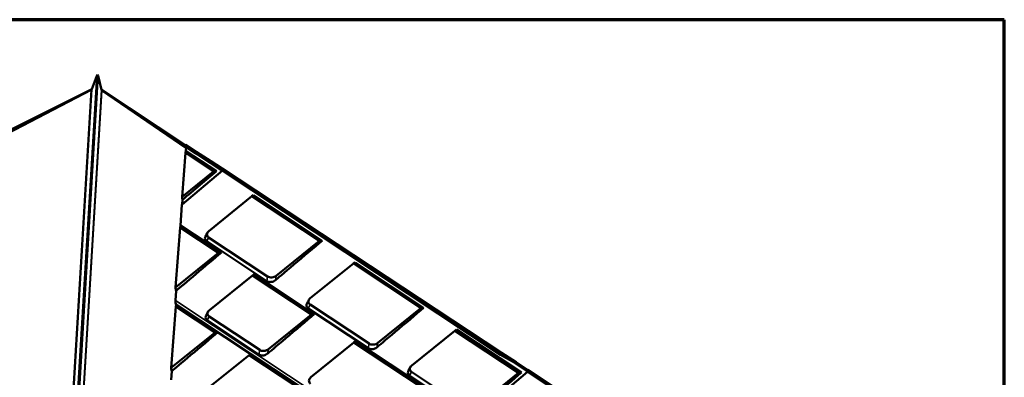
# Model space of a CAD drawing. Units: inches. Extents: x 0.6 to 33.4, y 0.4 to 21.4.
# Drawn here: x 27 to 33.4, y 19.1 to 21.4 of the extents above; entities that cross this region are included whole.
import ezdxf

# ---------------------------------------------------------------- set-up
doc = ezdxf.new("R2010")
doc.units = ezdxf.units.IN
doc.header["$LTSCALE"] = 2
doc.header["$MEASUREMENT"] = 0
doc.layers.get('0').update_dxf_attribs({"lineweight": 13})
for name, color, linetype, lineweight in [('Border (ANSI)', 7, 'Continuous', 70), ('Visible (ANSI)', 7, 'Continuous', 50), ('Visible Narrow (ANSI)', 7, 'Continuous', 35)]:
    doc.layers.add(name, color=color, linetype=linetype, lineweight=lineweight)

# ---------------------------------------------------------------- blocks, each defined once
blk = doc.blocks.new('Borders ATAS A Border')
at = {"layer": 'Border (ANSI)'}
for p, q in [((16.7, 10.7), (0.3, 10.7)), ((16.7, 0.3), (16.7, 10.7))]:
    blk.add_line(p, q, dxfattribs=at)

msp = doc.modelspace()

# ---------------------------------------------------------------- linework, layer by layer
at = {"layer": 'Visible (ANSI)'}
for p, q in [((27.544366, 21.038262), (27.512552, 20.951008)), ((27.575389, 20.947221), (27.554284, 21.037664)), ((27.50924, 20.947629), (26.918097, 20.638918)), ((26.922928, 20.656312), (27.512521, 20.950927)), ((27.483084, 20.936217), (27.483179, 20.937804)), ((27.485927, 20.937638), (27.483179, 20.937804)), ((28.1177, 20.588894), (27.575411, 20.947135)), ((28.120929, 20.570892), (27.578272, 20.943468)), ((27.602962, 20.930584), (27.600214, 20.93075)), ((27.602866, 20.928998), (27.602962, 20.930584)), ((28.117922, 20.592183), (28.117711, 20.589074)), ((28.186272, 20.547053), (28.117922, 20.592183)), ((28.116559, 20.540909), (28.094846, 20.257133)), ((28.119688, 20.552615), (28.116559, 20.540909)), ((28.116559, 20.540909), (28.298043, 20.420683)), ((28.182293, 20.538274), (28.118772, 20.580354)), ((28.121451, 20.578579), (28.119688, 20.552615)), ((28.119688, 20.552615), (28.316222, 20.422419)), ((28.278098, 20.482973), (28.182373, 20.538224)), ((28.184017, 20.545149), (28.186272, 20.547053)), ((28.280903, 20.486962), (28.186272, 20.547053)), ((28.354311, 20.426975), (28.209803, 20.522392)), ((28.298936, 20.469168), (28.277636, 20.48324)), ((28.278086, 20.48298), (28.350055, 20.435304)), ((28.278596, 20.485013), (28.280903, 20.486962)), ((28.353389, 20.4391), (28.280903, 20.486962)), ((28.094721, 20.207767), (28.355289, 20.4278)), ((28.298043, 20.420683), (28.094846, 20.257133)), ((28.316222, 20.422419), (28.298043, 20.420683)), ((30.150251, 19.238712), (28.350322, 20.43109)), ((28.352046, 20.437966), (28.354359, 20.439919)), ((30.156886, 19.249735), (28.354359, 20.439919)), ((28.556301, 20.267506), (28.54603, 20.260531)), ((28.556301, 20.267506), (28.999179, 19.974118)), ((28.09426, 20.205684), (28.085176, 20.071846)), ((28.098364, 20.238451), (28.096376, 20.209164)), ((28.267723, 20.036526), (28.54603, 20.260531)), ((28.54603, 20.260531), (28.981, 19.972382)), ((28.082046, 20.06014), (28.052362, 19.672187)), ((28.085176, 20.071846), (28.082046, 20.06014)), ((28.082046, 20.06014), (28.330155, 19.895778)), ((28.085176, 20.071846), (28.348335, 19.897514)), ((28.642048, 19.713636), (28.253711, 19.970893)), ((28.646804, 19.743408), (28.266376, 19.995426)), ((28.981, 19.972382), (28.702693, 19.748377)), ((28.999179, 19.974118), (28.981, 19.972382)), ((28.330155, 19.895778), (28.052362, 19.672187)), ((28.348335, 19.897514), (28.330155, 19.895778)), ((28.922223, 19.602947), (29.20053, 19.826952)), ((29.2108, 19.833927), (29.20053, 19.826952)), ((29.20053, 19.826952), (29.635499, 19.538802)), ((29.2108, 19.833927), (29.653678, 19.540538)), ((28.559956, 19.757324), (28.549686, 19.750349)), ((28.559956, 19.757324), (28.948293, 19.500067)), ((28.271378, 19.526344), (28.549686, 19.750349)), ((28.549686, 19.750349), (28.930113, 19.498331)), ((28.056622, 19.651181), (28.052333, 19.587981)), ((28.054186, 19.550144), (28.023871, 19.153945)), ((28.057315, 19.56185), (28.054186, 19.550144)), ((28.054186, 19.550144), (28.308056, 19.381966)), ((29.193867, 18.809105), (28.055331, 19.563338)), ((28.057327, 19.562016), (28.057315, 19.56185)), ((28.057315, 19.56185), (28.326235, 19.383702)), ((29.296547, 19.280057), (28.908211, 19.537313)), ((29.301304, 19.309829), (28.920876, 19.561847)), ((29.635499, 19.538802), (29.357192, 19.314797)), ((29.653678, 19.540538), (29.635499, 19.538802)), ((28.591161, 19.239585), (28.257367, 19.46071)), ((28.595918, 19.269358), (28.270031, 19.485244)), ((28.930113, 19.498331), (28.651806, 19.274326)), ((28.948293, 19.500067), (28.930113, 19.498331)), ((28.308056, 19.381966), (28.029749, 19.157961)), ((28.326235, 19.383702), (28.308056, 19.381966)), ((29.576722, 19.169368), (29.855029, 19.393373)), ((29.8653, 19.400348), (29.855029, 19.393373)), ((29.855029, 19.393373), (30.266001, 19.121121)), ((29.8653, 19.400348), (30.28418, 19.122857)), ((28.925878, 19.092765), (29.204185, 19.316769)), ((29.214456, 19.323745), (29.204185, 19.316769)), ((29.204185, 19.316769), (29.639155, 19.02862)), ((29.214456, 19.323745), (29.657334, 19.030356)), ((30.151974, 19.245587), (30.156886, 19.249735)), ((30.251518, 19.189643), (30.156886, 19.249735)), ((28.249279, 19.012531), (28.527586, 19.236536)), ((28.537857, 19.243511), (28.527586, 19.236536)), ((28.527586, 19.236536), (28.938558, 18.964284)), ((28.537857, 19.243511), (28.956737, 18.96602)), ((30.246056, 19.183411), (30.150331, 19.238662)), ((30.317586, 19.134502), (30.225866, 19.195064)), ((30.317882, 19.135436), (30.239755, 19.187047)), ((30.246554, 19.185451), (30.251518, 19.189643)), ((30.324003, 19.141781), (30.251518, 19.189643)), ((28.028137, 19.131975), (28.024333, 19.075938)), ((29.931805, 18.892148), (29.575375, 19.128268)), ((29.63228, 18.544758), (30.323246, 19.128238)), ((30.246044, 19.183418), (30.318012, 19.135742)), ((30.28418, 19.122857), (30.266001, 19.121121)), ((32.118208, 17.93915), (30.31828, 19.131528)), ((30.320003, 19.138404), (30.324973, 19.142601)), ((32.1275, 17.952416), (30.324973, 19.142601)), ((29.927048, 18.862375), (29.56271, 19.103734)), ((30.266001, 19.121121), (29.987694, 18.897116))]:
    msp.add_line(p, q, dxfattribs=at)
for centre, major_axis, ratio, start_param, end_param in [((27.549505, 21.040945), (0.005087, 0.004509), 0.36696872, 1.21909145, 2.54562895), ((27.549505, 21.040945), (0.004509, -0.005087), 0.36696359, 0.59597148, 1.92250897), ((27.509983, 20.949667), (0.002544, 0.002254), 0.36696872, 4.11642528, 5.6872216), ((27.577779, 20.945581), (0.002254, -0.002544), 0.36696359, 3.73756413, 5.30836046), ((28.118638, 20.585961), (0.000251, -0.005644), 0.16781201, 4.12067384, 6.16153405), ((28.184833, 20.542109), (-0.00254, -0.003835), 0.57550504, 5.39927038, 6.3186689), ((28.184833, 20.542109), (0.00254, 0.003835), 0.57550504, 1.10073243, 2.25767773), ((28.278837, 20.484114), (-0.000751, -0.001134), 0.57550504, 5.39927038, 6.28318531), ((28.278837, 20.484114), (-0.000751, -0.001134), 0.57550504, 4.24232509, 5.39927038), ((28.352863, 20.434925), (-0.00254, -0.003835), 0.57550504, 4.24232509, 6.28318531), ((28.094954, 20.203513), (-0.000138, 0.004295), 0.16874036, 0.13269283, 1.03528396), ((28.294994, 20.01846), (-0.039032, -0.008747), 0.71572782, 5.31464803, 6.88544436), ((28.675422, 19.766442), (-0.039032, -0.008747), 0.71572782, 0.60225905, 2.17305538), ((28.054951, 19.579184), (-0.000711, 0.015949), 0.16781201, 0.97908118, 3.0199414), ((28.949494, 19.584881), (-0.039032, -0.008747), 0.71572782, 5.31464803, 6.88544436), ((28.298649, 19.508278), (-0.039032, -0.008747), 0.71572782, 5.31464803, 6.88544436), ((29.329921, 19.332863), (-0.039032, -0.008747), 0.71572782, 0.60225905, 2.17305538), ((28.624536, 19.292392), (-0.039032, -0.008747), 0.71572782, 0.60225905, 2.17305538), ((30.152791, 19.242547), (-0.00254, -0.003835), 0.57550504, 5.39927038, 6.3186689), ((30.152791, 19.242547), (0.00254, 0.003835), 0.57550504, 1.10073243, 2.25767773), ((30.246795, 19.184552), (-0.000751, -0.001134), 0.57550504, 4.24232509, 5.39927038), ((28.002478, 19.176026), (-0.039032, -0.008747), 0.71572782, 1.98357268, 2.17305538), ((29.603993, 19.151302), (-0.039032, -0.008747), 0.71572782, 5.31464803, 6.88544436), ((30.246795, 19.184552), (-0.000751, -0.001134), 0.57550504, 5.39927038, 6.28318531), ((30.32082, 19.135363), (-0.00254, -0.003835), 0.57550504, 4.24232509, 6.28318531), ((28.953149, 19.074699), (-0.039032, -0.008747), 0.71572782, 5.31464803, 6.88544436)]:
    msp.add_ellipse(centre, major_axis=major_axis, ratio=ratio, start_param=start_param, end_param=end_param, dxfattribs=at)
for points in [[(28.316222, 20.422419), (28.255933, 20.371508), (28.164822, 20.294571), (28.098364, 20.238451)], [(28.245939, 20.002193), (28.250122, 20.010019), (28.254302, 20.017845), (28.258481, 20.025671)], [(28.999179, 19.974118), (28.898688, 19.889259), (28.712569, 19.732093), (28.697706, 19.719541)], [(28.348335, 19.897514), (28.258193, 19.821395), (28.099153, 19.687095), (28.056622, 19.651181)], [(28.900439, 19.568614), (28.904621, 19.57644), (28.908802, 19.584266), (28.912981, 19.592092)], [(28.249594, 19.492011), (28.253777, 19.499837), (28.257958, 19.507663), (28.262137, 19.515489)], [(29.653678, 19.540538), (29.553187, 19.45568), (29.367069, 19.298514), (29.352205, 19.285962)], [(28.948293, 19.500067), (28.847801, 19.415208), (28.661683, 19.258042), (28.646819, 19.24549)], [(28.326235, 19.383702), (28.230654, 19.302989), (28.057607, 19.156861), (28.028137, 19.131975)], [(28.023871, 19.153945), (28.024728, 19.149156), (28.025657, 19.144183), (28.026581, 19.139643)], [(28.026581, 19.139643), (28.027097, 19.137106), (28.027618, 19.134542), (28.028137, 19.131975)], [(29.554938, 19.135035), (29.559121, 19.142861), (29.563302, 19.150687), (29.567481, 19.158513)], [(30.28418, 19.122857), (30.183689, 19.037998), (29.99757, 18.880832), (29.982707, 18.868281)]]:
    msp.add_open_spline(points, degree=3, dxfattribs=at)
for points, knots in [([(28.094846, 20.257133), (28.095435, 20.254015), (28.096024, 20.250892), (28.097196, 20.244666), (28.097781, 20.241558), (28.098364, 20.238451)], [-0.664204232, -0.664204232, -0.664204232, -0.664204232, -0.331116513, -0.331116513, 0, 0, 0, 0]), ([(28.24673, 20.000872), (28.247804, 20.002882), (28.249144, 20.004833), (28.25206, 20.008246), (28.253556, 20.009728), (28.255199, 20.011116)], [1.469511079, 1.469511079, 1.469511079, 1.469511079, 1.732822128, 1.732822128, 1.953790848, 1.953790848, 1.953790848, 1.953790848]), ([(28.253711, 19.970893), (28.250054, 19.973316), (28.247174, 19.976393), (28.245299, 19.979881), (28.242544, 19.985008), (28.242, 19.991023), (28.243756, 19.996926), (28.244285, 19.998702), (28.245021, 20.000466), (28.245946, 20.002191)], [0, 0, 0, 0, 0.25614449, 0.25614449, 0.25614449, 0.632615114, 0.632615114, 0.632615114, 0.745885402, 0.745885402, 0.745885402, 0.745885402]), ([(28.697706, 19.719541), (28.693899, 19.716326), (28.689347, 19.713607), (28.684412, 19.711597), (28.677158, 19.708644), (28.669081, 19.707255), (28.661523, 19.707661), (28.654148, 19.708058), (28.647294, 19.71016), (28.642048, 19.713636)], [0, 0, 0, 0, 0.25614449, 0.25614449, 0.25614449, 0.63261511, 0.63261511, 0.63261511, 1, 1, 1, 1]), ([(28.052362, 19.672187), (28.053091, 19.668619), (28.053804, 19.665117), (28.055225, 19.658109), (28.055924, 19.654649), (28.056622, 19.651181)], [-0.771992698, -0.771992698, -0.771992698, -0.771992698, -0.380840033, -0.380840033, 0, 0, 0, 0]), ([(28.908211, 19.537313), (28.904553, 19.539736), (28.901674, 19.542814), (28.899799, 19.546302), (28.897044, 19.551429), (28.896499, 19.557444), (28.898256, 19.563347), (28.898785, 19.565123), (28.899521, 19.566886), (28.900446, 19.568612)], [0, 0, 0, 0, 0.25614449, 0.25614449, 0.25614449, 0.632615114, 0.632615114, 0.632615114, 0.745885402, 0.745885402, 0.745885402, 0.745885402]), ([(28.901229, 19.567293), (28.902303, 19.569303), (28.903644, 19.571253), (28.90656, 19.574666), (28.908056, 19.576149), (28.909699, 19.577537)], [1.469511079, 1.469511079, 1.469511079, 1.469511079, 1.732822128, 1.732822128, 1.953790848, 1.953790848, 1.953790848, 1.953790848]), ([(28.257367, 19.46071), (28.253709, 19.463133), (28.250829, 19.46621), (28.248955, 19.469699), (28.2462, 19.474826), (28.245655, 19.48084), (28.247412, 19.486743), (28.24794, 19.488519), (28.248676, 19.490283), (28.249601, 19.492009)], [0, 0, 0, 0, 0.25614449, 0.25614449, 0.25614449, 0.632615114, 0.632615114, 0.632615114, 0.745885402, 0.745885402, 0.745885402, 0.745885402]), ([(28.250385, 19.49069), (28.251459, 19.4927), (28.2528, 19.49465), (28.255716, 19.498063), (28.257211, 19.499546), (28.258855, 19.500934)], [1.469511079, 1.469511079, 1.469511079, 1.469511079, 1.732822128, 1.732822128, 1.953790848, 1.953790848, 1.953790848, 1.953790848]), ([(29.352205, 19.285962), (29.348398, 19.282747), (29.343847, 19.280027), (29.338912, 19.278018), (29.331658, 19.275065), (29.323581, 19.273676), (29.316023, 19.274082), (29.308647, 19.274479), (29.301793, 19.276581), (29.296547, 19.280057)], [0, 0, 0, 0, 0.25614449, 0.25614449, 0.25614449, 0.63261511, 0.63261511, 0.63261511, 1, 1, 1, 1]), ([(28.646819, 19.24549), (28.643012, 19.242275), (28.638461, 19.239556), (28.633526, 19.237546), (28.626272, 19.234593), (28.618195, 19.233204), (28.610637, 19.23361), (28.603261, 19.234007), (28.596407, 19.23611), (28.591161, 19.239585)], [0, 0, 0, 0, 0.25614449, 0.25614449, 0.25614449, 0.63261511, 0.63261511, 0.63261511, 1, 1, 1, 1]), ([(29.56271, 19.103734), (29.559053, 19.106157), (29.556173, 19.109235), (29.554299, 19.112723), (29.551543, 19.11785), (29.550999, 19.123865), (29.552756, 19.129767), (29.553284, 19.131543), (29.55402, 19.133307), (29.554945, 19.135033)], [0, 0, 0, 0, 0.25614449, 0.25614449, 0.25614449, 0.632615114, 0.632615114, 0.632615114, 0.745885402, 0.745885402, 0.745885402, 0.745885402]), ([(29.555729, 19.133714), (29.556803, 19.135724), (29.558144, 19.137674), (29.561059, 19.141087), (29.562555, 19.14257), (29.564199, 19.143958)], [1.469511079, 1.469511079, 1.469511079, 1.469511079, 1.732822128, 1.732822128, 1.953790848, 1.953790848, 1.953790848, 1.953790848])]:
    msp.add_open_spline(points, degree=3, knots=knots, dxfattribs=at)
at = {"layer": 'Visible Narrow (ANSI)'}
for p, q in [((27.243561, 16.047359), (27.544366, 21.038262)), ((27.253478, 16.046747), (27.554284, 21.037664)), ((27.208438, 15.95677), (27.50924, 20.947629)), ((27.21175, 15.960145), (27.512552, 20.951008)), ((27.274581, 15.956265), (27.575389, 20.947221)), ((27.277463, 15.952507), (27.578272, 20.943468)), ((28.184017, 20.545149), (28.117711, 20.589074)), ((28.278596, 20.485013), (28.184017, 20.545149)), ((28.278596, 20.485013), (28.351094, 20.436986)), ((28.09426, 20.205684), (28.356412, 20.427056)), ((30.151974, 19.245587), (28.352046, 20.437966)), ((28.253711, 19.970893), (28.266376, 19.995426)), ((28.642048, 19.713636), (28.646804, 19.743408)), ((28.697706, 19.719541), (28.702693, 19.748377)), ((29.631403, 18.541912), (28.052333, 19.587981)), ((28.908211, 19.537313), (28.920876, 19.561847)), ((28.257367, 19.46071), (28.270031, 19.485244)), ((29.352205, 19.285962), (29.357192, 19.314797)), ((28.591161, 19.239585), (28.595918, 19.269358)), ((28.646819, 19.24549), (28.651806, 19.274326)), ((29.296547, 19.280057), (29.301304, 19.309829)), ((30.246554, 19.185451), (30.151974, 19.245587)), ((30.246554, 19.185451), (30.319052, 19.137424)), ((28.026581, 19.139643), (28.029749, 19.157961)), ((29.56271, 19.103734), (29.575375, 19.128268)), ((29.63387, 18.544407), (30.32437, 19.127494)), ((32.119932, 17.946025), (30.320003, 19.138404))]:
    msp.add_line(p, q, dxfattribs=at)

# ---------------------------------------------------------------- block references
at = {"xscale": 2, "yscale": 2, "zscale": 2}
msp.add_blockref('Borders ATAS A Border', (0, 0), dxfattribs=at)

doc.saveas('drawing.dxf')
